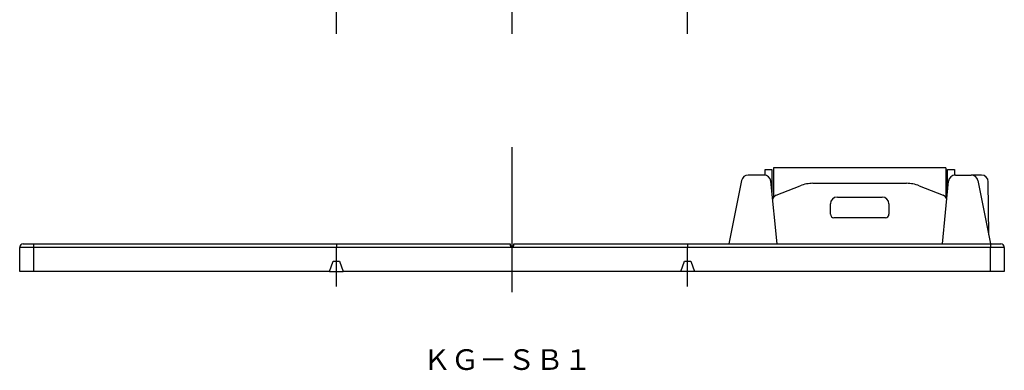
# Model space of a CAD drawing. Extents: x 32 to 181, y 114 to 263.
# Drawn here: x 35 to 178, y 114 to 165 of the extents above; entities that cross this region are included whole.
import ezdxf

# ---------------------------------------------------------------- set-up
doc = ezdxf.new("R2010")
doc.units = 0
doc.linetypes.add('CENTER', pattern=[0])
doc.layers.get('0').update_dxf_attribs({"linetype": 'CONTINUOUS'})

msp = doc.modelspace()

# ---------------------------------------------------------------- linework, layer by layer
at = {"color": 1, "linetype": 'CENTER'}
for p, q in [((81, 162.5), (81, 263.5)), ((106.5, 162.5), (106.5, 263.5)), ((132, 162.5), (132, 263.5)), ((106.5, 124.97), (106.5, 146.02)), ((81, 125.8), (81, 131.39)), ((132, 125.8), (132, 131.39))]:
    msp.add_line(p, q, dxfattribs=at)
at = {"color": 7, "linetype": 'CONTINUOUS'}
for p, q in [((144.5, 143.02), (144.5, 138.76)), ((169.5, 143.02), (144.5, 143.02)), ((169.5, 143.02), (169.5, 138.76)), ((143.1, 141.97), (140.82, 141.97)), ((143.25, 142.77), (144.25, 142.77)), ((143.25, 141.96), (143.25, 142.77)), ((144.25, 142.77), (144.25, 139.47)), ((169.75, 142.77), (170.75, 142.77)), ((169.75, 139.47), (169.75, 142.77)), ((170.75, 142.77), (170.75, 141.97)), ((170.9, 141.97), (173.18, 141.97)), ((174.67, 141.97), (173.18, 141.97)), ((139.84, 141.17), (138, 131.97)), ((145, 131.97), (144.09, 141.07)), ((144.88, 139.03), (148.36, 140.42)), ((150.21, 140.77), (163.79, 140.77)), ((165.64, 140.42), (169.12, 139.03)), ((169, 131.97), (169.91, 141.07)), ((174.16, 141.17), (176, 131.97)), ((175.74, 133.28), (175.67, 140.98)), ((153.75, 138.77), (160.25, 138.77)), ((152.75, 136.27), (152.75, 137.77)), ((161.25, 137.77), (161.25, 136.27)), ((160.75, 135.77), (153.25, 135.77)), ((35.5, 131.97), (37, 131.97)), ((37, 131.97), (81, 131.97)), ((81, 131.97), (106.25, 131.97)), ((106.25, 131.97), (106.25, 131.68)), ((106.25, 131.68), (106.75, 131.68)), ((106.75, 131.68), (106.75, 131.97)), ((106.75, 131.97), (132, 131.97)), ((132, 131.97), (176, 131.97)), ((176, 131.97), (177.5, 131.97)), ((35, 127.97), (35, 131.47)), ((178, 131.47), (178, 127.97)), ((80, 127.97), (80.55, 129.47)), ((80.55, 129.47), (81.45, 129.47)), ((81.45, 129.47), (82, 127.97)), ((131, 127.97), (131.55, 129.47)), ((131.55, 129.47), (132.45, 129.47)), ((132.45, 129.47), (133, 127.97)), ((37, 127.97), (35, 127.97)), ((80, 127.97), (37, 127.97)), ((80, 127.97), (82, 127.97)), ((131, 127.97), (82, 127.97)), ((133, 127.97), (131, 127.97)), ((176, 127.97), (133, 127.97)), ((178, 127.97), (176, 127.97))]:
    msp.add_line(p, q, dxfattribs=at)
at = {"color": 253, "linetype": 'CONTINUOUS'}
for p, q in [((37, 131.97), (37, 131.47)), ((81, 131.97), (81, 131.47)), ((132, 131.97), (132, 131.47)), ((176, 131.97), (176, 131.47)), ((37, 131.47), (35, 131.47)), ((37, 131.47), (37, 127.97)), ((81, 131.47), (37, 131.47)), ((132, 131.47), (81, 131.47)), ((176, 131.47), (132, 131.47)), ((178, 131.47), (176, 131.47)), ((176, 127.97), (176, 131.47))]:
    msp.add_line(p, q, dxfattribs=at)
at = {"color": 7, "linetype": 'CONTINUOUS'}
for centre, radius, start, end in [((140.82, 140.97), 1, 90, 168.6901), ((143.1, 140.97), 1, 5.7106, 90), ((170.9, 140.97), 1, 90, 174.2894), ((173.18, 140.97), 1, 11.3099, 90), ((174.67, 140.97), 1, 0.5, 90), ((150.21, 135.77), 5, 90, 111.8014), ((163.79, 135.77), 5, 68.1986, 90), ((145.25, 138.1), 1, 111.8014, 154.8053), ((153.75, 137.77), 1, 90, 180), ((160.25, 137.77), 1, 0, 90), ((168.75, 138.1), 1, 25.1947, 68.1986), ((153.25, 136.27), 0.5, 180, 270), ((160.75, 136.27), 0.5, 270, 0), ((35.5, 131.47), 0.5, 90, 180), ((177.5, 131.47), 0.5, 0, 90)]:
    msp.add_arc(centre, radius, start, end, dxfattribs=at)

# ---------------------------------------------------------------- texts
msp.add_text('ＫＧ－ＳＢ１', height=3, dxfattribs=at).set_placement((93.54, 113.67))

doc.saveas('drawing.dxf')
